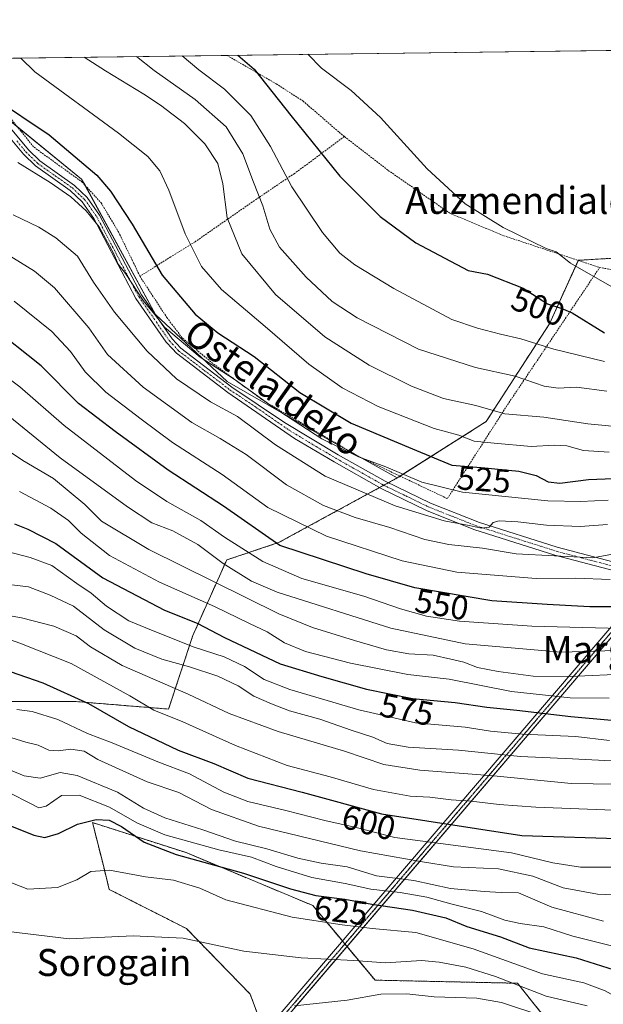
# Model space of a CAD drawing. Units: metres. Extents: x 586485 to 589907, y 4768307 to 4770665.
# Drawn here: x 588995 to 589168, y 4770372 to 4770665 of the extents above; entities that cross this region are included whole.
import ezdxf
from ezdxf.enums import TextEntityAlignment as Align

# ---------------------------------------------------------------- set-up
doc = ezdxf.new("R2010")
doc.units = ezdxf.units.M
doc.header["$MEASUREMENT"] = 0
for name, pattern in [('TRAZO_Y_PUNTO', [1, 0.5, -0.25, 0, -0.25]), ('TRAZOS', [0.75, 0.5, -0.25]), ('TRAZOS2', [0.375, 0.25, -0.125])]:
    doc.linetypes.add(name, pattern=pattern)
for name, color, linetype, lineweight in [('Alambrada', 19, 'TRAZOS', 0), ('Arbolado forestal', 92, 'TRAZOS', 0), ('Arbolado forestal CxS', 92, 'Continuous', 0), ('Camino', 19, 'Continuous', 0), ('Camino Cxs', 19, 'Continuous', 0), ('Camino eje', 39, 'TRAZO_Y_PUNTO', 13), ('Comarca CxS', 133, 'Continuous', 0), ('Comunidad Autónoma CxS', 142, 'Continuous', 0), ('Curva de nivel maestra', 36, 'Continuous', 30), ('Curva de nivel normal', 36, 'Continuous', 0), ('Municipio CxS', 142, 'Continuous', 0), ('Pastizal CxS', 92, 'Continuous', 0), ('Pista no pavimentada', 254, 'Continuous', 13), ('Pista no pavimentada Cxs', 254, 'Continuous', 0), ('Pista pavimentada eje', 135, 'TRAZO_Y_PUNTO', 0), ('Prado', 92, 'Continuous', 0), ('Prado CxS', 92, 'Continuous', 0), ('Provincia CxS', 1, 'Continuous', 0), ('Ruta', 19, 'TRAZOS2', 30), ('Rótulo de curva de nivel directora', 19, 'Continuous', 0), ('Texto cartográfico', 19, 'Continuous', 0)]:
    doc.layers.add(name, color=color, linetype=linetype, lineweight=lineweight)
doc.styles.add('Arial', font='txt', dxfattribs={"height": 0.2})

# ---------------------------------------------------------------- blocks, each defined once
blk = doc.blocks.new('*U170')
at = {"layer": 'Prado CxS', "color": 92, "linetype": 'Continuous', "lineweight": 0}
blk.add_polyline3d([(589068.97, 4770359.3, 642.32), (589062.97, 4770375.5, 637.96), (589044.05, 4770394.94, 633.94), (589021.18, 4770406.57, 631.34), (589019.43, 4770413.61, 629.66), (589016.23, 4770426.39, 624.8), (589043.97, 4770417.47, 624.52), (589081.55, 4770401.76, 626.81), (589099.99, 4770379.64, 638.07), (589142.26, 4770378.72, 634.69), (589155.23, 4770362.42, 643.6)], dxfattribs=at)
blk = doc.blocks.new('*U171')
at = {"layer": 'Prado CxS', "color": 92, "linetype": 'Continuous', "lineweight": 0}
blk.add_polyline3d([(589132.93, 4770545.36, 516.33), (589106.56, 4770528.64, 530.75), (589086.25, 4770539.95, 528.79), (589056.1, 4770557.28, 530.24), (589034.92, 4770577.17, 529.31), (589012.99, 4770617.34, 526.7), (588969.34, 4770652.92, 526.76), (589185.56, 4770655.71, 490.72), (589188.27, 4770653.98, 490.91), (589192.22, 4770647.07, 491.43), (589195.77, 4770639, 491.55), (589198.63, 4770633.78, 491.48), (589200.88, 4770628.91, 491.39), (589204.68, 4770618.9, 491.31), (589207.02, 4770615.71, 491.45), (589210.9, 4770613.63, 491.55), (589214.38, 4770613.29, 491.72), (589210.73, 4770609.08, 491.81), (589198.97, 4770595.58, 492.16), (589160.28, 4770593.22, 494.22), (589151.73, 4770574.42, 501.37), (589132.93, 4770545.36, 516.33)], close=True, dxfattribs=at)
blk = doc.blocks.new('*U174')
at = {"layer": 'Arbolado forestal CxS', "color": 92, "linetype": 'Continuous', "lineweight": 0}
for points in [[(589155.23, 4770362.42, 643.6), (589142.26, 4770378.72, 634.69), (589099.99, 4770379.64, 638.07), (589081.55, 4770401.76, 626.81), (589043.97, 4770417.47, 624.52), (589016.23, 4770426.39, 624.8), (589019.43, 4770413.61, 629.66), (589021.18, 4770406.57, 631.34), (589044.05, 4770394.94, 633.94), (589062.97, 4770375.5, 637.96), (589068.97, 4770359.3, 642.32)], [(588975.58, 4770462.32, 605.96), (589011.38, 4770462.29, 600.24), (589038.77, 4770460.07, 593.57), (589045.97, 4770481.91, 577.34), (589056.01, 4770504.33, 558.58), (589071.4, 4770509.46, 549.16), (589106.56, 4770528.64, 530.75), (589132.93, 4770545.36, 516.33), (589151.73, 4770574.42, 501.37), (589160.28, 4770593.22, 494.22), (589198.97, 4770595.58, 492.16), (589210.73, 4770609.08, 491.81), (589214.38, 4770613.29, 491.72), (589215.95, 4770613.13, 491.83), (589220.97, 4770614.07, 491.57), (589225.73, 4770616.08, 492.48), (589230.1, 4770619.41, 493.32), (589234.9, 4770625.62, 492.87), (589236.98, 4770630.61, 492.56), (589238.33, 4770633.85, 492.52), (589240.77, 4770643.97, 492.17), (589241.83, 4770651.31, 492), (589242.94, 4770656.45, 492.39), (589347.06, 4770657.79, 549.14)]]:
    blk.add_polyline3d(points, dxfattribs=at)
blk = doc.blocks.new('*U179')
at = {"layer": 'Curva de nivel normal', "color": 36, "linetype": 'Continuous', "lineweight": 0}
blk.add_polyline3d([(589080.11, 4770654.35, 495), (589084.15, 4770650.23, 495), (589092.92, 4770643.58, 495), (589101.6, 4770635.61, 495), (589115.45, 4770620.34, 495), (589126.72, 4770609.98, 495), (589138.02, 4770602.92, 495), (589150.73, 4770596.73, 495), (589153.68, 4770595.72, 495), (589157.92, 4770592.35, 495), (589171.55, 4770584.58, 495)], dxfattribs=at)
blk = doc.blocks.new('*U181')
at = {"layer": 'Curva de nivel normal', "color": 36, "linetype": 'Continuous', "lineweight": 0}
blk.add_polyline3d([(589168.88, 4770514.82, 535), (589160.84, 4770514.25, 535), (589150.88, 4770514.6, 535), (589142.31, 4770515.65, 535), (589136.76, 4770515.88, 535), (589135.06, 4770515.43, 535), (589133.88, 4770514.04, 535), (589131.5, 4770513.76, 535), (589127.93, 4770514.53, 535), (589120.54, 4770515.89, 535), (589106, 4770520.4, 535), (589085.25, 4770529.2, 535), (589070.45, 4770538.44, 535), (589059.21, 4770546.87, 535), (589051.22, 4770551.2, 535), (589041.08, 4770558.07, 535), (589032.43, 4770566.27, 535), (589022.76, 4770577.82, 535), (589016.54, 4770586.7, 535), (589011.78, 4770594.42, 535), (589005.35, 4770599.92, 535), (589000.27, 4770603.09, 535), (588992.65, 4770606.76, 535)], dxfattribs=at)
blk = doc.blocks.new('*U182')
at = {"layer": 'Curva de nivel normal', "color": 36, "linetype": 'Continuous', "lineweight": 0}
blk.add_polyline3d([(589169.71, 4770498.47, 545), (589159.5, 4770498.93, 545), (589147.8, 4770498.79, 545), (589124.26, 4770500.68, 545), (589108.05, 4770504.02, 545), (589085.57, 4770511.41, 545), (589068.25, 4770519.87, 545), (589054.7, 4770529.7, 545), (589039.92, 4770539.18, 545), (589030.64, 4770546.07, 545), (589020.18, 4770554.1, 545), (589014.07, 4770560.18, 545), (589009.72, 4770566.21, 545), (589004.15, 4770572.1, 545), (588993.02, 4770581.15, 545)], dxfattribs=at)
blk = doc.blocks.new('*U187')
at = {"layer": 'Curva de nivel normal', "color": 36, "linetype": 'Continuous', "lineweight": 0}
blk.add_polyline3d([(588977.65, 4770568.41, 555), (588994.67, 4770555.65, 555), (589007.85, 4770544.18, 555), (589028.93, 4770527.86, 555), (589038.24, 4770521.71, 555), (589048.36, 4770516.06, 555), (589055.4, 4770511.1, 555), (589066.74, 4770503.88, 555), (589078.3, 4770498.8, 555), (589096.63, 4770493.54, 555), (589107.51, 4770489.85, 555), (589115.25, 4770487.6, 555), (589125.04, 4770486.19, 555), (589146.45, 4770484.68, 555), (589172.86, 4770484.02, 555)], dxfattribs=at)
blk = doc.blocks.new('*U188')
at = {"layer": 'Curva de nivel normal', "color": 36, "linetype": 'Continuous', "lineweight": 0}
blk.add_polyline3d([(589042.81, 4770653.87, 505), (589047.77, 4770649.76, 505), (589055.39, 4770644.04, 505), (589063.14, 4770636.24, 505), (589068.96, 4770627.04, 505), (589075.33, 4770615.03, 505), (589084.42, 4770601.5, 505), (589089.52, 4770595.3, 505), (589093.99, 4770591.84, 505), (589105.55, 4770584.88, 505), (589122.72, 4770575.67, 505), (589130.39, 4770573.08, 505), (589137.18, 4770571.3, 505), (589143.21, 4770569.97, 505), (589153, 4770566.9, 505), (589168.03, 4770563.19, 505)], dxfattribs=at)
blk = doc.blocks.new('*U189')
at = {"layer": 'Curva de nivel normal', "color": 36, "linetype": 'Continuous', "lineweight": 0}
blk.add_polyline3d([(588980.3, 4770446.66, 615), (588995.94, 4770440.26, 615), (589000.74, 4770439.57, 615), (589006.66, 4770441.21, 615), (589011.7, 4770440.36, 615), (589023.66, 4770435.4, 615), (589031.38, 4770430.67, 615), (589037.63, 4770427.78, 615), (589048.93, 4770424.21, 615), (589058.6, 4770420.87, 615), (589067.87, 4770418.59, 615), (589077.06, 4770415.84, 615), (589084.06, 4770414.33, 615), (589091.73, 4770413.23, 615), (589100.4, 4770410.64, 615), (589111.51, 4770409.25, 615), (589122.4, 4770406.82, 615), (589132.4, 4770405.99, 615), (589137.43, 4770405.67, 615), (589142.54, 4770405.51, 615), (589152.41, 4770401.26, 615), (589167.75, 4770397.12, 615)], dxfattribs=at)
blk = doc.blocks.new('*U191')
at = {"layer": 'Curva de nivel normal', "color": 36, "linetype": 'Continuous', "lineweight": 0}
blk.add_polyline3d([(588994.61, 4770524.66, 570), (589003.84, 4770519.64, 570), (589009.14, 4770515.99, 570), (589012.81, 4770512.24, 570), (589021.28, 4770505.59, 570), (589036.04, 4770497.71, 570), (589052.38, 4770490.48, 570), (589062.74, 4770485.46, 570), (589068.02, 4770482.99, 570), (589073.18, 4770479.75, 570), (589079.34, 4770477.16, 570), (589092.71, 4770473.68, 570), (589109.68, 4770470.36, 570), (589121.95, 4770468.96, 570), (589140.43, 4770465.33, 570), (589157.85, 4770463.38, 570), (589169.43, 4770463.32, 570)], dxfattribs=at)
blk = doc.blocks.new('*U193')
at = {"layer": 'Curva de nivel normal', "color": 36, "linetype": 'Continuous', "lineweight": 0}
blk.add_polyline3d([(588993.76, 4770459.93, 605), (588998.37, 4770459.38, 605), (589005.9, 4770456.96, 605), (589014.7, 4770452.84, 605), (589022.03, 4770450.08, 605), (589035.56, 4770444.45, 605), (589044.94, 4770440.83, 605), (589055.14, 4770435.46, 605), (589062.26, 4770432.66, 605), (589073.58, 4770430, 605), (589085.06, 4770427.03, 605), (589094.35, 4770424.92, 605), (589105.87, 4770421.92, 605), (589140.42, 4770417.38, 605), (589152.73, 4770414.46, 605), (589160.89, 4770413.2, 605), (589170, 4770413.17, 605)], dxfattribs=at)
blk = doc.blocks.new('*U194')
at = {"layer": 'Curva de nivel normal', "color": 36, "linetype": 'Continuous', "lineweight": 0}
blk.add_polyline3d([(589149.73, 4770369, 640), (589137.53, 4770373.01, 640), (589130.13, 4770374.27, 640), (589117.49, 4770374.66, 640), (589109.4, 4770375.57, 640), (589101.73, 4770375.46, 640), (589091.73, 4770373.74, 640), (589076.07, 4770372.01, 640)], dxfattribs=at)
blk = doc.blocks.new('*U196')
at = {"layer": 'Curva de nivel normal', "color": 36, "linetype": 'Continuous', "lineweight": 0}
blk.add_polyline3d([(589013.79, 4770653.49, 515), (589020.02, 4770649.4, 515), (589031.43, 4770642.56, 515), (589036.33, 4770639.3, 515), (589043.51, 4770633.81, 515), (589049.54, 4770627.83, 515), (589053.36, 4770621.95, 515), (589054.91, 4770615.88, 515), (589056.19, 4770605.84, 515), (589060.46, 4770595.1, 515), (589070.51, 4770583.1, 515), (589085.07, 4770570.5, 515), (589098.26, 4770562.12, 515), (589110.81, 4770555.84, 515), (589120.29, 4770552.21, 515), (589129.85, 4770550.1, 515), (589138.5, 4770547.71, 515), (589150.05, 4770546.66, 515), (589163.05, 4770544.74, 515), (589173.39, 4770543.72, 515)], dxfattribs=at)
blk = doc.blocks.new('*U197')
at = {"layer": 'Curva de nivel normal', "color": 36, "linetype": 'Continuous', "lineweight": 0}
blk.add_polyline3d([(588991.32, 4770506.74, 580), (588997.73, 4770505.06, 580), (589004.2, 4770502.63, 580), (589011.53, 4770497.35, 580), (589015.86, 4770494.5, 580), (589020.38, 4770490.6, 580), (589026.96, 4770486.24, 580), (589033.7, 4770483.47, 580), (589046.37, 4770478.48, 580), (589055.28, 4770475.61, 580), (589061.27, 4770472.7, 580), (589067.16, 4770468.86, 580), (589074.76, 4770465.86, 580), (589095.14, 4770459.82, 580), (589112.01, 4770456.02, 580), (589126.75, 4770454.72, 580), (589134.24, 4770453.55, 580), (589143.72, 4770452.64, 580), (589159.5, 4770451.94, 580), (589169.51, 4770450.77, 580)], dxfattribs=at)
blk = doc.blocks.new('*U207')
at = {"layer": 'Curva de nivel normal', "color": 36, "linetype": 'Continuous', "lineweight": 0}
blk.add_polyline3d([(589029.31, 4770653.69, 510), (589034.49, 4770649.59, 510), (589046.69, 4770640.96, 510), (589055.89, 4770632.86, 510), (589060.8, 4770624.78, 510), (589063.95, 4770616.4, 510), (589066.74, 4770609.42, 510), (589068.76, 4770602.5, 510), (589071.69, 4770597.16, 510), (589079.54, 4770588.2, 510), (589087.27, 4770580.96, 510), (589094.67, 4770576.11, 510), (589112.86, 4770566.89, 510), (589129.83, 4770561.41, 510), (589141.51, 4770558.85, 510), (589150.11, 4770555.92, 510), (589154.32, 4770555.26, 510), (589159.72, 4770555.58, 510), (589168.72, 4770554.41, 510)], dxfattribs=at)
blk = doc.blocks.new('*U211')
at = {"layer": 'Curva de nivel normal', "color": 36, "linetype": 'Continuous', "lineweight": 0}
blk.add_polyline3d([(588991.96, 4770434.98, 620), (588997.48, 4770432.25, 620), (589000.26, 4770430.74, 620), (589002.46, 4770431.31, 620), (589006.99, 4770434.45, 620), (589012.24, 4770434.48, 620), (589021.3, 4770430.94, 620), (589029.32, 4770426.34, 620), (589037.71, 4770422.72, 620), (589053.65, 4770418.3, 620), (589063.41, 4770416.13, 620), (589070.72, 4770413.32, 620), (589081.3, 4770410.07, 620), (589091.13, 4770408.32, 620), (589098.77, 4770406.59, 620), (589107.49, 4770405.66, 620), (589115.4, 4770404.29, 620), (589122.47, 4770402.29, 620), (589131.56, 4770400.01, 620), (589138.45, 4770397.48, 620), (589143.03, 4770396.4, 620), (589150.09, 4770395.47, 620), (589158.64, 4770392.68, 620), (589170.11, 4770389.82, 620)], dxfattribs=at)
blk = doc.blocks.new('*U214')
at = {"layer": 'Curva de nivel normal', "color": 36, "linetype": 'Continuous', "lineweight": 0}
blk.add_polyline3d([(588991.26, 4770394.11, 635), (589009.26, 4770391.88, 635), (589028.28, 4770392.82, 635), (589043.07, 4770392.14, 635), (589061.07, 4770388.24, 635), (589078.05, 4770386.24, 635), (589093.66, 4770385.49, 635), (589103.05, 4770384.77, 635), (589113.73, 4770385.47, 635), (589119.04, 4770384.95, 635), (589126.95, 4770383.53, 635), (589135.69, 4770380.73, 635), (589150.73, 4770374.92, 635), (589162.94, 4770372.04, 635)], dxfattribs=at)
blk = doc.blocks.new('*U233')
at = {"layer": 'Curva de nivel normal', "color": 36, "linetype": 'Continuous', "lineweight": 0}
blk.add_polyline3d([(588992.28, 4770496.93, 585), (588997.2, 4770496.36, 585), (589003.64, 4770493.91, 585), (589010.54, 4770490.61, 585), (589019.67, 4770483.59, 585), (589028.78, 4770478.1, 585), (589036.74, 4770474.84, 585), (589044.98, 4770472.65, 585), (589053.34, 4770469.88, 585), (589059.42, 4770466.93, 585), (589064.03, 4770463.94, 585), (589069.32, 4770461.66, 585), (589074.6, 4770459.55, 585), (589083.66, 4770457.11, 585), (589092.88, 4770453.85, 585), (589099.32, 4770451.7, 585), (589103.62, 4770449.9, 585), (589109.79, 4770448.78, 585), (589124.74, 4770447.88, 585), (589143.1, 4770445.99, 585), (589158.55, 4770445.33, 585), (589172.01, 4770444.58, 585)], dxfattribs=at)
blk = doc.blocks.new('*U242')
at = {"layer": 'Curva de nivel normal', "color": 36, "linetype": 'Continuous', "lineweight": 0}
blk.add_polyline3d([(588994.95, 4770653.25, 520), (588999.1, 4770649.13, 520), (589023.97, 4770630.96, 520), (589032.64, 4770624.05, 520), (589036.21, 4770619.8, 520), (589038.84, 4770614.08, 520), (589043.65, 4770601.11, 520), (589048.54, 4770591.42, 520), (589054.42, 4770584.53, 520), (589067.46, 4770573.55, 520), (589080.41, 4770562.38, 520), (589090.2, 4770555.43, 520), (589100.89, 4770549.8, 520), (589117.55, 4770543.31, 520), (589124.82, 4770541.34, 520), (589129.34, 4770539.6, 520), (589135.27, 4770538.98, 520), (589146.26, 4770538.01, 520), (589153.14, 4770538.4, 520), (589156.86, 4770538.17, 520), (589161.85, 4770536.81, 520), (589169.46, 4770536.3, 520)], dxfattribs=at)
blk = doc.blocks.new('*U244')
at = {"layer": 'Curva de nivel normal', "color": 36, "linetype": 'Continuous', "lineweight": 0}
blk.add_polyline3d([(588994.03, 4770622.28, 530), (589003.66, 4770616.29, 530), (589009.8, 4770612.1, 530), (589014.32, 4770607.95, 530), (589018.22, 4770603.19, 530), (589022.51, 4770595.16, 530), (589023.81, 4770592.13, 530), (589026.01, 4770589.28, 530), (589031.26, 4770581.28, 530), (589034.56, 4770577.21, 530), (589037.52, 4770573.37, 530), (589048.17, 4770564.5, 530), (589058.21, 4770557.95, 530), (589069.51, 4770549.84, 530), (589084.17, 4770540.29, 530), (589095.1, 4770534.95, 530), (589103.24, 4770531.91, 530), (589113.86, 4770527.42, 530), (589125.97, 4770524.42, 530), (589151.27, 4770521.82, 530), (589161.05, 4770521.69, 530), (589169.12, 4770522.02, 530)], dxfattribs=at)
blk = doc.blocks.new('*U246')
at = {"layer": 'Curva de nivel normal', "color": 36, "linetype": 'Continuous', "lineweight": 0}
blk.add_polyline3d([(588987.75, 4770452.9, 610), (588996.43, 4770450.23, 610), (589000.06, 4770449.37, 610), (589003.3, 4770447.92, 610), (589006.06, 4770447.65, 610), (589009.78, 4770448.19, 610), (589013.76, 4770447.54, 610), (589017.78, 4770445.12, 610), (589032.47, 4770438.51, 610), (589041.82, 4770435.29, 610), (589051.53, 4770430.24, 610), (589065.46, 4770425.3, 610), (589095.68, 4770418.02, 610), (589113.48, 4770414.85, 610), (589123.25, 4770413.22, 610), (589136.58, 4770412.64, 610), (589146.8, 4770410.52, 610), (589155.8, 4770407.07, 610), (589165.96, 4770405.2, 610), (589180.61, 4770404.59, 610)], dxfattribs=at)
blk = doc.blocks.new('*U253')
at = {"layer": 'Curva de nivel normal', "color": 36, "linetype": 'Continuous', "lineweight": 0}
blk.add_polyline3d([(588990.68, 4770595.15, 540), (588998.97, 4770590.02, 540), (589004.94, 4770585.02, 540), (589015.16, 4770573.22, 540), (589020.64, 4770565.28, 540), (589031.24, 4770555.56, 540), (589045.66, 4770545.15, 540), (589054.06, 4770540.37, 540), (589061.81, 4770535.63, 540), (589073.74, 4770526.6, 540), (589084.73, 4770520.5, 540), (589094.15, 4770516.87, 540), (589104.41, 4770513.93, 540), (589114.73, 4770510.4, 540), (589121.86, 4770508.87, 540), (589131.81, 4770507.82, 540), (589141.83, 4770506.18, 540), (589164.6, 4770504.95, 540), (589170.44, 4770506.08, 540)], dxfattribs=at)
blk = doc.blocks.new('*U256')
at = {"layer": 'Curva de nivel maestra', "color": 36, "linetype": 'Continuous', "lineweight": 30}
blk.add_polyline3d([(589175.05, 4770490.43, 550), (589163.65, 4770490.45, 550), (589151.02, 4770491.13, 550), (589134.67, 4770492.16, 550), (589111.82, 4770496.05, 550), (589097.33, 4770500.2, 550), (589071.74, 4770508.63, 550), (589055.1, 4770520.26, 550), (589038.62, 4770530.92, 550), (589022.93, 4770542.41, 550), (589012.07, 4770550.76, 550), (589001.03, 4770561.93, 550), (588985.97, 4770573.74, 550)], dxfattribs=at)
blk = doc.blocks.new('*U260')
at = {"layer": 'Curva de nivel maestra', "color": 36, "linetype": 'Continuous', "lineweight": 30}
blk.add_polyline3d([(588993.13, 4770515.02, 575), (588997.07, 4770513.45, 575), (589005.32, 4770509.18, 575), (589019.25, 4770499.06, 575), (589037.56, 4770489.43, 575), (589047.22, 4770485.55, 575), (589055.34, 4770481.34, 575), (589071.84, 4770473.54, 575), (589084.17, 4770469.74, 575), (589097.44, 4770465.97, 575), (589111.07, 4770463.22, 575), (589123.74, 4770462.02, 575), (589133.14, 4770460.59, 575), (589142.02, 4770459.75, 575), (589158.1, 4770457.86, 575), (589170.14, 4770456.78, 575), (589180.25, 4770455.98, 575), (589199.04, 4770457.25, 575), (589215.68, 4770459.36, 575), (589226.59, 4770459.96, 575), (589247.67, 4770461.87, 575), (589270.9, 4770464.88, 575), (589288.95, 4770466.9, 575), (589297.47, 4770468.18, 575)], dxfattribs=at)
blk = doc.blocks.new('*U266')
at = {"layer": 'Curva de nivel maestra', "color": 36, "linetype": 'Continuous', "lineweight": 30}
blk.add_polyline3d([(588986.77, 4770641.56, 525), (589003.33, 4770630.44, 525), (589017.53, 4770618.45, 525), (589021.52, 4770613.78, 525), (589027.98, 4770603.96, 525), (589036.87, 4770588.83, 525), (589046.64, 4770577.23, 525), (589053.42, 4770571.71, 525), (589064.16, 4770564.7, 525), (589077.73, 4770553.98, 525), (589092.91, 4770544.92, 525), (589111.08, 4770537.26, 525), (589122.8, 4770532.47, 525), (589131.45, 4770531.78, 525), (589142.67, 4770530.68, 525), (589147.79, 4770529.36, 525), (589151.37, 4770527.48, 525), (589154.83, 4770527.13, 525), (589163.31, 4770528.17, 525), (589175.72, 4770528.73, 525)], dxfattribs=at)
blk = doc.blocks.new('*U267')
at = {"layer": 'Curva de nivel maestra', "color": 36, "linetype": 'Continuous', "lineweight": 30}
blk.add_polyline3d([(589059.3, 4770654.08, 500), (589064.18, 4770649.97, 500), (589075.07, 4770636.21, 500), (589089.55, 4770618.21, 500), (589101.53, 4770606.21, 500), (589112.05, 4770598.38, 500), (589127.59, 4770590.24, 500), (589133.3, 4770589.07, 500), (589143.94, 4770584.97, 500), (589151.09, 4770580.3, 500), (589155.34, 4770578.92, 500), (589158.47, 4770577.62, 500), (589168.05, 4770571.69, 500)], dxfattribs=at)

msp = doc.modelspace()

# ---------------------------------------------------------------- linework, layer by layer
at = {"layer": 'Alambrada', "color": 19, "linetype": 'TRAZOS', "lineweight": 0}
for points in [[(589166.6, 4770591.09, 508.89), (589178.1, 4770589.13, 507.77), (589186.23, 4770589.07, 498.49), (589194.07, 4770590.93, 508.55), (589206.07, 4770597.2, 496.34), (589216.64, 4770605.72, 501.04), (589213.73, 4770607.3, 499.12), (589206.05, 4770611.86, 504.89), (589201.81, 4770620.13, 504.37), (589189.92, 4770645.6, 503.08), (589186.85, 4770650.5, 502.01), (589184.89, 4770651.53, 502.14), (589180.18, 4770654.02, 498.15), (589176.03, 4770655.58, 495.67), (589176.01, 4770655.59, 495.67)], [(588979.39, 4770653.05, 527.52), (588979.4, 4770653.04, 527.52), (588980.53, 4770651.36, 527.37), (588982.26, 4770648.91, 527.61), (588991.78, 4770635.47, 529.46), (588998.87, 4770626.76, 529.3), (589013.03, 4770616.54, 531.76), (589018.78, 4770610.26, 530.88), (589023.92, 4770601.64, 531.58), (589028.42, 4770592.42, 537.37), (589030.26, 4770588.5, 540.11)], [(589056.08, 4770654.04, 502.19), (589056.11, 4770654.02, 502.17), (589063.13, 4770649.96, 501.79), (589070.71, 4770645.58, 502.3), (589078.6, 4770640.5, 505.78), (589090.89, 4770629.92, 500.78)], [(589090.89, 4770629.92, 500.78), (589076.1, 4770618.99, 504.24), (589064.23, 4770610.97, 511.84), (589046.67, 4770598.74, 524.22), (589039.42, 4770594.22, 533.24), (589030.26, 4770588.5, 540.11)], [(589090.89, 4770629.92, 500.78), (589103.92, 4770619.89, 502.52), (589122.28, 4770607.13, 501.25), (589138.14, 4770600.53, 497.51), (589166.6, 4770591.09, 508.89)], [(589030.26, 4770588.5, 540.11), (589038.28, 4770576.22, 537.35), (589039.76, 4770574.24, 534.22), (589042.89, 4770570.14, 535.16), (589052.14, 4770562.42, 530.18), (589067.44, 4770551.24, 535.25), (589095.14, 4770535.04, 534.38), (589121.44, 4770522.52, 539.74), (589139.27, 4770550.36, 528.52), (589166.6, 4770591.09, 508.89)]]:
    msp.add_polyline3d(points, dxfattribs=at)
at = {"layer": 'Arbolado forestal', "color": 92, "linetype": 'TRAZOS', "lineweight": 0}
for points in [[(589214.38, 4770613.29, 491.72), (589210.72, 4770609.08, 491.81), (589198.97, 4770595.58, 492.16), (589160.28, 4770593.22, 494.22), (589160.27, 4770593.19, 494.23), (589151.73, 4770574.42, 501.37), (589132.93, 4770545.36, 516.33), (589107.43, 4770529.19, 530.17), (589106.56, 4770528.64, 530.76)], [(589106.56, 4770528.64, 530.76), (589103.91, 4770527.19, 531.62), (589102.58, 4770526.47, 532.12), (589101.3, 4770525.77, 532.66), (589071.4, 4770509.46, 549.16), (589056.01, 4770504.33, 558.58), (589045.97, 4770481.91, 577.34), (589038.77, 4770460.07, 593.57), (589011.38, 4770462.29, 600.24), (588975.57, 4770462.32, 605.96), (588963.38, 4770496.64, 593.96), (588953.35, 4770503.2, 592.78), (588942.11, 4770525.68, 583.82), (588950.14, 4770565.82, 565.1), (588952.64, 4770586.09, 555.54), (588958.03, 4770606.02, 546.66)], [(589065.72, 4770368.07, 640.06), (589062.97, 4770375.5, 637.96), (589044.05, 4770394.94, 633.94), (589021.18, 4770406.57, 631.34), (589019.43, 4770413.61, 629.66), (589016.23, 4770426.39, 624.8), (589043.97, 4770417.47, 624.52), (589081.55, 4770401.76, 626.81), (589090.3, 4770391.26, 631.78), (589091.05, 4770390.36, 632.2), (589091.69, 4770389.59, 632.55), (589099.99, 4770379.64, 638.07), (589142.26, 4770378.72, 634.69), (589155.23, 4770362.42, 643.6)]]:
    msp.add_polyline3d(points, dxfattribs=at)
at = {"layer": 'Camino', "color": 19, "linetype": 'Continuous', "lineweight": 0}
for points in [[(589181.88, 4770498.35, 544.84), (589177.04, 4770499.46, 544.07), (589153.34, 4770505.76, 539.52), (589129.28, 4770513.4, 535.72), (589115.29, 4770518.96, 533.19), (589101.82, 4770525.47, 532.68), (589087.85, 4770533.39, 531.18), (589076.07, 4770540.35, 531.34), (589056.34, 4770554.03, 531.4), (589041.08, 4770565.66, 531.32), (589039.9, 4770566.95, 531.52), (589038.1, 4770568.91, 531.56), (589029.08, 4770581.94, 530.4), (589016.65, 4770605.64, 529.64), (589013.12, 4770610.61, 529.54), (589009.62, 4770613.94, 529.23), (588999.35, 4770621.21, 528.78), (588995.76, 4770624.71, 527.93), (588990.3, 4770631.26, 527.13), (588982.74, 4770642.12, 525.83), (588977.33, 4770649.69, 524.93), (588975.08, 4770652.99, 524.41), (588975.08, 4770652.99, 524.4)], [(588977.47, 4770653.02, 523.54), (588977.47, 4770653.02, 523.54), (588978.98, 4770650.8, 524.05), (588984.34, 4770643.24, 524.95), (588991.86, 4770632.45, 526.29), (588997.19, 4770626.04, 527.33), (589000.6, 4770622.72, 527.97), (589010.87, 4770615.46, 528.17), (589014.6, 4770611.9, 528.53), (589018.33, 4770606.66, 528.62), (589030.75, 4770582.95, 529.76), (589039.85, 4770569.9, 530.43), (589042.4, 4770567.11, 530.41), (589057.53, 4770555.59, 530.51), (589073.19, 4770545.12, 530.18), (589089.09, 4770535.52, 530.14), (589102.97, 4770527.65, 531.58), (589116.43, 4770521.14, 532.1), (589130.95, 4770515.42, 534.43), (589154.03, 4770508.12, 538.03), (589177.59, 4770501.86, 542.54), (589183.86, 4770500.64, 543.61)]]:
    msp.add_polyline3d(points, dxfattribs=at)
at = {"layer": 'Camino Cxs', "color": 19, "linetype": 'Continuous', "lineweight": 0}
for points in [[(589177.04, 4770499.46, 544.07), (589153.34, 4770505.76, 539.52), (589129.28, 4770513.4, 535.72), (589115.29, 4770518.96, 533.19), (589101.82, 4770525.47, 532.68), (589087.85, 4770533.39, 531.18), (589076.07, 4770540.35, 531.34), (589056.34, 4770554.03, 531.4), (589041.08, 4770565.66, 531.32), (589039.9, 4770566.95, 531.52), (589038.1, 4770568.91, 531.56), (589029.08, 4770581.94, 530.4), (589016.65, 4770605.64, 529.64), (589013.12, 4770610.61, 529.54), (589009.62, 4770613.94, 529.23), (588999.35, 4770621.21, 528.78), (588995.76, 4770624.71, 527.93), (588990.3, 4770631.26, 527.13)], [(588991.86, 4770632.45, 526.29), (588997.19, 4770626.04, 527.33), (589000.6, 4770622.72, 527.97), (589010.87, 4770615.46, 528.17), (589014.6, 4770611.9, 528.53), (589018.33, 4770606.66, 528.62), (589030.75, 4770582.95, 529.76), (589039.85, 4770569.9, 530.43), (589042.4, 4770567.11, 530.41), (589057.53, 4770555.59, 530.51), (589073.19, 4770545.12, 530.18), (589089.09, 4770535.52, 530.14), (589102.97, 4770527.65, 531.58), (589116.43, 4770521.14, 532.1), (589130.95, 4770515.42, 534.43), (589154.03, 4770508.12, 538.03), (589177.59, 4770501.86, 542.54)]]:
    msp.add_polyline3d(points, dxfattribs=at)
at = {"layer": 'Camino eje', "color": 39, "linetype": 'TRAZO_Y_PUNTO', "lineweight": 13}
msp.add_polyline3d([(588993.75, 4770628.65, 527.03), (588996.48, 4770625.38, 527.59), (588999.98, 4770621.97, 528.38), (589005.11, 4770618.33, 528.86), (589010.25, 4770614.7, 528.71), (589012, 4770613.04, 528.9), (589013.86, 4770611.26, 529.03), (589015.73, 4770608.64, 529.41), (589017.49, 4770606.15, 529.16), (589023.7, 4770594.3, 529.59), (589029.92, 4770582.45, 530.07), (589034.43, 4770575.93, 529.97), (589038.98, 4770569.41, 531), (589039.88, 4770568.43, 531.11), (589041.74, 4770566.39, 530.87), (589049.37, 4770560.57, 530.75), (589056.94, 4770554.81, 530.96), (589064.77, 4770549.58, 531.05), (589074.63, 4770542.74, 530.89), (589082.58, 4770537.94, 530.61), (589088.47, 4770534.46, 530.67), (589102.4, 4770526.56, 532.11), (589109.13, 4770523.31, 532.2), (589115.86, 4770520.05, 532.64), (589122.86, 4770517.27, 534.04), (589130.12, 4770514.41, 535.03), (589142.15, 4770510.59, 536.34), (589153.69, 4770506.94, 538.76), (589177.32, 4770500.66, 543.3)], dxfattribs=at)
at = {"layer": 'Comarca CxS', "color": 133, "linetype": 'Continuous', "lineweight": 0}
msp.add_polyline3d([(589906.71, 4768351.07, 842.06), (586513.88, 4768307.35, 818.11), (586484.52, 4770620.86, 580.69), (589876.16, 4770664.62, 561.95), (589906.71, 4768351.07, 842.06)], close=True, dxfattribs=at)
msp.add_polyline3d([(589906.71, 4768351.07, 842.06), (586513.88, 4768307.35, 818.11), (586484.52, 4770620.86, 580.69), (589876.16, 4770664.62, 561.95), (589906.71, 4768351.07, 842.06)], close=True, dxfattribs=at)
at = {"layer": 'Comunidad Autónoma CxS', "color": 142, "linetype": 'Continuous', "lineweight": 0}
for points in [[(587030.27, 4768314, 864.9), (586513.88, 4768307.35, 818.11), (586484.52, 4770620.86, 580.69), (586805.74, 4770625, 643.95), (589876.16, 4770664.62, 561.95), (589894.78, 4769254.28, 918.49), (589896.49, 4769125.09, 985.28), (589906.71, 4768351.07, 842.06), (587030.27, 4768314, 864.9)], [(587030.27, 4768314, 864.9), (586513.88, 4768307.35, 818.11), (586484.52, 4770620.86, 580.69), (586805.74, 4770625, 643.95), (589876.16, 4770664.62, 561.95), (589894.78, 4769254.27, 918.49), (589896.49, 4769125.09, 985.28), (589906.71, 4768351.07, 842.06), (587030.27, 4768314, 864.9)]]:
    msp.add_polyline3d(points, close=True, dxfattribs=at)
at = {"layer": 'Curva de nivel maestra', "color": 36, "linetype": 'Continuous', "lineweight": 30}
for points in [[(588986.84, 4770472.93, 600), (589001.51, 4770467.88, 600), (589015.02, 4770461.69, 600), (589026.93, 4770454.91, 600), (589041.66, 4770447.91, 600), (589052.22, 4770443.9, 600), (589062.26, 4770439.6, 600), (589078.36, 4770435.38, 600), (589101.94, 4770428.99, 600), (589143.54, 4770422.56, 600), (589174.83, 4770421.6, 600), (589199.38, 4770422.28, 600), (589209.38, 4770422.43, 600), (589216.04, 4770422.73, 600), (589231.99, 4770422.47, 600), (589251.62, 4770421.15, 600), (589272.78, 4770418.02, 600), (589292.85, 4770413.33, 600), (589301.83, 4770410.12, 600)], [(588992.15, 4770425.32, 625), (588998.77, 4770422.66, 625), (589002.1, 4770421.98, 625), (589006.09, 4770423.15, 625), (589011.75, 4770425.93, 625), (589017.34, 4770427.29, 625), (589021.14, 4770427.11, 625), (589024.86, 4770425.2, 625), (589031.55, 4770420.55, 625), (589040.98, 4770416.96, 625), (589061.01, 4770411.35, 625), (589074.88, 4770406.72, 625), (589082.46, 4770404.78, 625), (589091.06, 4770403.7, 625), (589099.06, 4770402.2, 625), (589111.13, 4770400.39, 625), (589121, 4770398.14, 625), (589127.26, 4770395.6, 625), (589137.24, 4770392.48, 625), (589145.67, 4770389.18, 625), (589159.67, 4770386.28, 625), (589170.88, 4770382.67, 625)]]:
    msp.add_polyline3d(points, dxfattribs=at)
at = {"layer": 'Curva de nivel normal', "color": 36, "linetype": 'Continuous', "lineweight": 0}
for points in [[(588984.68, 4770552.39, 560), (589006.65, 4770534.63, 560), (589026.56, 4770520.1, 560), (589033.83, 4770515.35, 560), (589040.07, 4770512.98, 560), (589047.46, 4770508.89, 560), (589054.93, 4770503.26, 560), (589063.38, 4770498.02, 560), (589071.01, 4770494.71, 560), (589104.68, 4770484.05, 560), (589126.7, 4770479.47, 560), (589155.22, 4770476.98, 560), (589181.11, 4770477.76, 560)], [(589175.39, 4770470.51, 565), (589157.86, 4770469.69, 565), (589146.86, 4770469.83, 565), (589136.49, 4770471.18, 565), (589130.41, 4770472.42, 565), (589126.35, 4770474.03, 565), (589122.43, 4770474.86, 565), (589117.21, 4770476.02, 565), (589110.06, 4770476.49, 565), (589103.4, 4770477.67, 565), (589093.9, 4770480.46, 565), (589081.43, 4770484.3, 565), (589071.42, 4770488.36, 565), (589032.96, 4770507.4, 565), (589018.89, 4770515.79, 565), (589013.91, 4770520.78, 565), (589004.69, 4770528.46, 565), (588995.56, 4770533.84, 565), (588980, 4770544.18, 565)], [(589301.54, 4770433.67, 590), (589283.7, 4770436.6, 590), (589262.2, 4770438.18, 590), (589248.37, 4770441.18, 590), (589239.38, 4770441.43, 590), (589224.71, 4770439.19, 590), (589190.7, 4770437.48, 590), (589158.11, 4770438.03, 590), (589135.23, 4770440.26, 590), (589113.24, 4770441.93, 590), (589102.62, 4770443.64, 590), (589090.92, 4770447.58, 590), (589071.31, 4770453.41, 590), (589056.7, 4770458.77, 590), (589044.6, 4770464.46, 590), (589025.04, 4770473.04, 590), (589015.58, 4770478.58, 590), (589011.34, 4770481.82, 590), (589004.77, 4770484.66, 590), (588995.12, 4770487.19, 590), (588990.24, 4770488.08, 590)], [(588983.75, 4770483.47, 595), (588994.69, 4770479.63, 595), (589009.9, 4770473.63, 595), (589027.33, 4770464, 595), (589034.43, 4770459.78, 595), (589042.99, 4770456.33, 595), (589058.59, 4770449.26, 595), (589073.95, 4770443.29, 595), (589086.65, 4770439.99, 595), (589099.51, 4770436.19, 595), (589110.4, 4770434.25, 595), (589116.27, 4770433.94, 595), (589122.54, 4770433.19, 595), (589128.52, 4770432.76, 595), (589136.84, 4770431.75, 595), (589147.72, 4770431.01, 595), (589170.72, 4770430.04, 595)], [(589194.4, 4770369.82, 630), (589174.84, 4770372.84, 630), (589168.27, 4770376.47, 630), (589161.93, 4770378.89, 630), (589149.62, 4770381.52, 630), (589129.09, 4770388.97, 630), (589112.07, 4770393.79, 630), (589099.11, 4770394.95, 630), (589090.26, 4770396.1, 630), (589075.46, 4770398.34, 630), (589055.74, 4770403.5, 630), (589048.01, 4770406.94, 630), (589040.19, 4770409.28, 630), (589031.89, 4770410.27, 630), (589021.28, 4770412.31, 630), (589015.75, 4770411.85, 630), (589011.6, 4770409.37, 630), (589005.8, 4770407.16, 630), (588997.08, 4770406.65, 630), (588990.67, 4770409.15, 630)]]:
    msp.add_polyline3d(points, dxfattribs=at)
at = {"layer": 'Municipio CxS', "color": 142, "linetype": 'Continuous', "lineweight": 0}
msp.add_polyline3d([(586805.74, 4770625, 643.95), (589876.16, 4770664.62, 561.95), (589906.71, 4768351.07, 842.06), (589906.71, 4768351.07, 842.06), (587030.27, 4768314, 864.9)], dxfattribs=at)
msp.add_polyline3d([(586805.74, 4770625, 643.95), (589876.16, 4770664.62, 561.95), (589906.71, 4768351.07, 842.06), (589906.71, 4768351.07, 842.06), (587030.27, 4768314, 864.9)], dxfattribs=at)
at = {"layer": 'Pastizal CxS', "color": 92, "linetype": 'Continuous', "lineweight": 0}
msp.add_polyline3d([(589106.56, 4770528.64, 530.75), (589071.4, 4770509.46, 549.16), (589056.01, 4770504.33, 558.58), (589045.97, 4770481.91, 577.34), (589038.77, 4770460.07, 593.57), (589011.38, 4770462.29, 600.24), (588975.58, 4770462.32, 605.96), (588963.38, 4770496.64, 593.96), (588953.35, 4770503.2, 592.78), (588942.12, 4770525.68, 583.82), (588950.14, 4770565.82, 565.1), (588952.64, 4770586.08, 555.54), (588958.03, 4770606.02, 546.66), (588958.22, 4770606.75, 546.36), (588963.73, 4770652.85, 528), (588969.34, 4770652.92, 526.76), (589012.99, 4770617.34, 526.7), (589034.92, 4770577.17, 529.31), (589056.1, 4770557.28, 530.24), (589086.25, 4770539.95, 528.79), (589106.56, 4770528.64, 530.75)], close=True, dxfattribs=at)
for points in [[(589106.56, 4770528.64, 530.76), (589086.25, 4770539.95, 528.79), (589056.1, 4770557.28, 530.24), (589034.92, 4770577.17, 529.31), (589014, 4770615.48, 527.22), (589012.99, 4770617.34, 526.7), (588993.82, 4770632.96, 525.8), (588988.45, 4770637.34, 525.74), (588985.7, 4770639.58, 525.8), (588982.94, 4770641.83, 525.91), (588969.34, 4770652.92, 526.76)], [(589106.56, 4770528.64, 530.76), (589103.91, 4770527.19, 531.62), (589102.58, 4770526.47, 532.12), (589101.3, 4770525.77, 532.66), (589071.4, 4770509.46, 549.16), (589056.01, 4770504.33, 558.58), (589045.97, 4770481.91, 577.34), (589038.77, 4770460.07, 593.57), (589011.38, 4770462.29, 600.24), (588975.57, 4770462.32, 605.96), (588963.38, 4770496.64, 593.96), (588953.35, 4770503.2, 592.78), (588942.11, 4770525.68, 583.82), (588950.14, 4770565.82, 565.1), (588952.64, 4770586.09, 555.54), (588958.03, 4770606.02, 546.66)]]:
    msp.add_polyline3d(points, dxfattribs=at)
at = {"layer": 'Pista no pavimentada', "color": 254, "linetype": 'Continuous', "lineweight": 13}
for points in [[(589073.03, 4770371.07, 639.96), (589181.88, 4770498.35, 544.84)], [(589184.26, 4770497.93, 544.97), (589076.15, 4770371.41, 640.03)]]:
    msp.add_polyline3d(points, dxfattribs=at)
at = {"layer": 'Pista no pavimentada Cxs', "color": 254, "linetype": 'Continuous', "lineweight": 0}
msp.add_polyline3d([(588822.52, 4770074.58, 566.01), (588788.15, 4770034.36, 532.8), (588786.48, 4770036.04, 533.84), (588910.86, 4770181.46, 644.07), (589181.88, 4770498.35, 544.84), (589182.88, 4770499.49, 544.16), (589183.86, 4770500.64, 543.61), (589201.78, 4770521.64, 526.95), (589201.72, 4770520.61, 527.46), (589203.39, 4770520.36, 527.44), (589186.19, 4770500.19, 543.79), (589184.26, 4770497.93, 544.97), (588822.52, 4770074.58, 566.01)], close=True, dxfattribs=at)
at = {"layer": 'Pista pavimentada eje', "color": 135, "linetype": 'TRAZO_Y_PUNTO', "lineweight": 0}
msp.add_polyline3d([(589202.2, 4770520.54, 527.45), (589185.04, 4770500.41, 543.71), (589184.06, 4770499.26, 544.21), (589183.09, 4770498.14, 544.9), (588912.39, 4770181.18, 644.23), (588821.2, 4770074.83, 565.61), (588787.31, 4770035.2, 533.3)], dxfattribs=at)
at = {"layer": 'Prado', "color": 92, "linetype": 'Continuous', "lineweight": 0}
for points in [[(588969.34, 4770652.92, 526.76), (588975.08, 4770652.99, 524.41), (588976.27, 4770653.01, 523.83), (588977.47, 4770653.03, 523.54), (588979.39, 4770653.05, 523.19), (589056.08, 4770654.04, 500.44), (589176.01, 4770655.59, 490.5), (589185.56, 4770655.71, 490.72)], [(589106.56, 4770528.64, 530.76), (589086.25, 4770539.95, 528.79), (589056.1, 4770557.28, 530.24), (589034.92, 4770577.17, 529.31), (589014, 4770615.48, 527.22), (589012.99, 4770617.34, 526.7), (588993.82, 4770632.96, 525.8), (588988.45, 4770637.34, 525.74), (588985.7, 4770639.58, 525.8), (588982.94, 4770641.83, 525.91), (588969.34, 4770652.92, 526.76)], [(589214.38, 4770613.29, 491.72), (589210.72, 4770609.08, 491.81), (589198.97, 4770595.58, 492.16), (589160.28, 4770593.22, 494.22), (589160.27, 4770593.19, 494.23), (589151.73, 4770574.42, 501.37), (589132.93, 4770545.36, 516.33), (589107.43, 4770529.19, 530.17), (589106.56, 4770528.64, 530.76)], [(589065.72, 4770368.07, 640.06), (589062.97, 4770375.5, 637.96), (589044.05, 4770394.94, 633.94), (589021.18, 4770406.57, 631.34), (589019.43, 4770413.61, 629.66), (589016.23, 4770426.39, 624.8), (589043.97, 4770417.47, 624.52), (589081.55, 4770401.76, 626.81), (589090.3, 4770391.26, 631.78), (589091.05, 4770390.36, 632.2), (589091.69, 4770389.59, 632.55), (589099.99, 4770379.64, 638.07), (589142.26, 4770378.72, 634.69), (589155.23, 4770362.42, 643.6)]]:
    msp.add_polyline3d(points, dxfattribs=at)
at = {"layer": 'Provincia CxS', "color": 1, "linetype": 'Continuous', "lineweight": 0}
msp.add_polyline3d([(589906.71, 4768351.07, 842.06), (586513.88, 4768307.35, 818.11), (586484.52, 4770620.86, 580.69), (589876.16, 4770664.62, 561.95), (589906.71, 4768351.07, 842.06)], close=True, dxfattribs=at)
msp.add_polyline3d([(589906.71, 4768351.07, 842.06), (586513.88, 4768307.35, 818.11), (586484.52, 4770620.86, 580.69), (589876.16, 4770664.62, 561.95), (589906.71, 4768351.07, 842.06)], close=True, dxfattribs=at)
at = {"layer": 'Ruta', "color": 19, "linetype": 'TRAZOS2', "lineweight": 30}
msp.add_polyline3d([(589202.2, 4770520.54, 527.45), (589185.04, 4770500.41, 543.71), (589184.06, 4770499.26, 544.21), (589183.09, 4770498.14, 544.9), (588912.39, 4770181.18, 644.23), (588821.2, 4770074.83, 565.61), (588787.31, 4770035.2, 533.3)], dxfattribs=at)

# ---------------------------------------------------------------- block references
at = {"layer": 'Arbolado forestal CxS', "color": 92, "linetype": 'Continuous', "lineweight": 0}
msp.add_blockref('*U174', (0, 0), dxfattribs=at)
at = {"layer": 'Curva de nivel maestra', "color": 36, "linetype": 'Continuous', "lineweight": 30}
for name in ['*U260', '*U256', '*U266', '*U267']:
    msp.add_blockref(name, (0, 0), dxfattribs=at)
at = {"layer": 'Curva de nivel normal', "color": 36, "linetype": 'Continuous', "lineweight": 0}
for name in ['*U233', '*U197', '*U191', '*U253', '*U182', '*U187', '*U181', '*U244', '*U196', '*U242', '*U179', '*U188', '*U207', '*U193', '*U246', '*U189', '*U214', '*U194', '*U211']:
    msp.add_blockref(name, (0, 0), dxfattribs=at)
at = {"layer": 'Prado CxS', "color": 92, "linetype": 'Continuous', "lineweight": 0}
for name in ['*U171', '*U170']:
    msp.add_blockref(name, (0, 0), dxfattribs=at)

# ---------------------------------------------------------------- texts
at = {"layer": 'Rótulo de curva de nivel directora', "color": 19, "linetype": 'Continuous', "lineweight": 0, "style": 'Arial'}
for s, rotation, p in [('500', -21.0735, (589148.38, 4770579.47)), ('525', -4.5608, (589132.31, 4770528.18)), ('550', -9.6616, (589119.82, 4770491.1)), ('575', -11.407, (589109.44, 4770459.95)), ('600', -15.1625, (589098.13, 4770426.37)), ('625', -7.158, (589089.91, 4770400.29))]:
    msp.add_text(s, height=7, rotation=rotation, dxfattribs=at).set_placement(p, align=Align.MIDDLE_CENTER)
at = {"layer": 'Texto cartográfico', "color": 19, "linetype": 'Continuous', "lineweight": 0, "style": 'Arial'}
for s, p in [('Auzmendialde', (589145.49, 4770610.99)), ('Margabea', (589174.94, 4770477.73)), ('Sorogain', (589022.6, 4770384.87))]:
    msp.add_text(s, height=8, dxfattribs=at).set_placement(p, align=Align.MIDDLE_CENTER)
msp.add_text('Ostelaldeko', height=8, rotation=-35.2586, dxfattribs=at).set_placement((589069.93, 4770555.46), align=Align.MIDDLE_CENTER)

doc.saveas('drawing.dxf')
